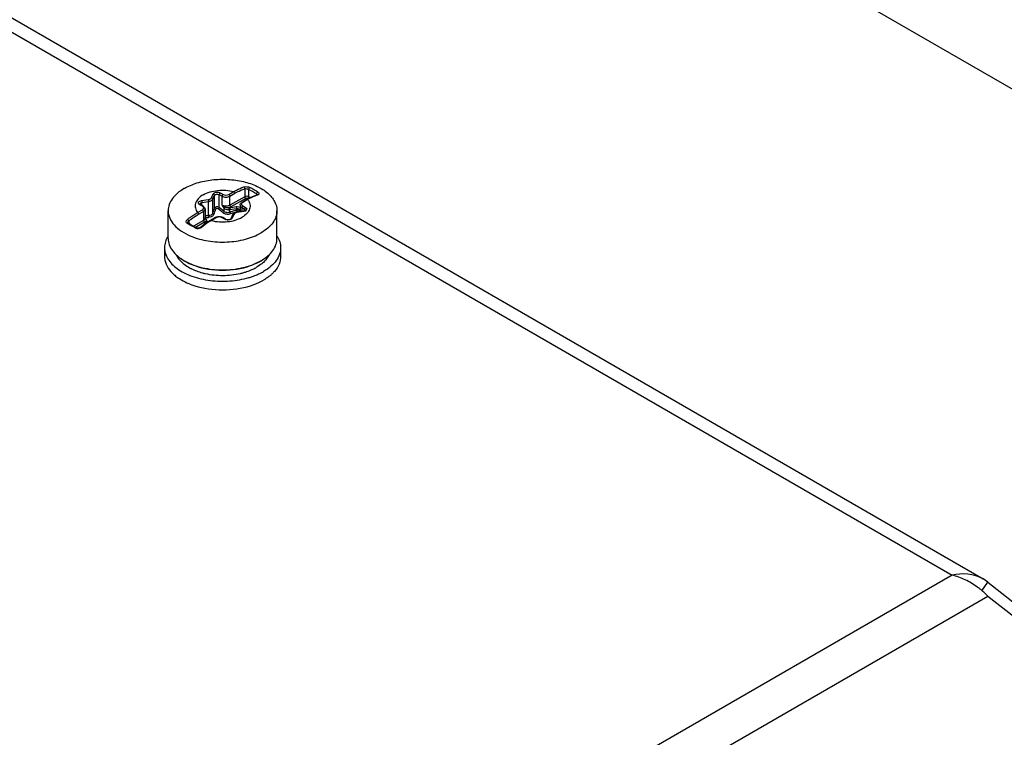
# Model space of a CAD drawing. Units: inches. Extents: x 0 to 340, y 0 to 220.
# Drawn here: x 283 to 285, y 171 to 173 of the extents above; entities that cross this region are included whole.
import ezdxf

# ---------------------------------------------------------------- set-up
doc = ezdxf.new("R2010")
doc.units = ezdxf.units.IN
doc.header["$LTSCALE"] = 18.7
doc.header["$MEASUREMENT"] = 0
doc.layers.get('0').update_dxf_attribs({"linetype": 'CONTINUOUS'})

msp = doc.modelspace()

# ---------------------------------------------------------------- linework, layer by layer
at = {"color": 3, "linetype": 'CONTINUOUS'}
for p, q in [((277.9347, 175.8241), (285.2292, 171.6127)), ((277.9038, 175.802), (285.1419, 171.6232)), ((285.1419, 171.6232), (277.0687, 166.9621)), ((285.243, 171.6032), (285.2292, 171.6127)), ((285.243, 171.6032), (285.6929, 171.2489)), ((277.1023, 166.8644), (285.243, 171.5643)), ((285.243, 171.5643), (285.6644, 171.2325))]:
    msp.add_line(p, q, dxfattribs=at)
at = {"color": 7, "linetype": 'CONTINUOUS'}
for p, q in [((286.2737, 172.4394), (284.2309, 173.6187)), ((283.0504, 172.6887), (283.0553, 172.6994)), ((283.0542, 172.6849), (283.0591, 172.6956)), ((283.0591, 172.659), (283.0591, 172.6956)), ((283.0724, 172.6611), (283.0724, 172.6976)), ((283.0724, 172.6976), (283.0802, 172.6931)), ((283.0752, 172.7024), (283.083, 172.6979)), ((283.0997, 172.6979), (283.1136, 172.706)), ((283.1025, 172.6931), (283.1164, 172.7012)), ((283.1442, 172.7141), (283.1442, 172.6915)), ((283.1554, 172.7122), (283.1554, 172.6915)), ((283.1776, 172.6994), (283.1776, 172.6963)), ((283.0251, 172.6645), (283.0172, 172.669)), ((283.0182, 172.6699), (283.0192, 172.6692)), ((283.027, 172.6647), (283.0192, 172.6692)), ((283.0226, 172.6805), (283.041, 172.6833)), ((283.0236, 172.675), (283.042, 172.6779)), ((283.0236, 172.6667), (283.0236, 172.675)), ((283.042, 172.6382), (283.042, 172.6779)), ((283.0542, 172.6452), (283.0542, 172.6849)), ((283.0802, 172.6674), (283.0802, 172.6931)), ((283.0838, 172.6621), (283.0802, 172.6674)), ((283.1025, 172.6674), (283.1025, 172.6931)), ((283.1442, 172.6915), (283.1025, 172.6674)), ((283.147, 172.6867), (283.1053, 172.6626)), ((283.1313, 172.6674), (283.1313, 172.6491)), ((283.1506, 172.6837), (283.1367, 172.6756)), ((283.1387, 172.6754), (283.1374, 172.6746)), ((283.1526, 172.6835), (283.1387, 172.6754)), ((283.1602, 172.6889), (283.1506, 172.6837)), ((283.1543, 172.6857), (283.1526, 172.6867)), ((283.1601, 172.6888), (283.1554, 172.6915)), ((282.9283, 172.5735), (282.9283, 172.6521)), ((283.0111, 172.6468), (283.0251, 172.6548)), ((283.0139, 172.642), (283.0278, 172.65)), ((283.0263, 172.6636), (283.0251, 172.6645)), ((283.0278, 172.65), (283.0278, 172.6243)), ((283.0324, 172.6564), (283.0324, 172.6307)), ((283.0832, 172.646), (283.0694, 172.657)), ((283.0859, 172.6501), (283.0724, 172.6611)), ((283.0838, 172.6621), (283.0859, 172.6594)), ((283.0859, 172.6501), (283.0859, 172.6594)), ((283.1015, 172.6605), (283.1199, 172.6634)), ((283.1025, 172.6551), (283.121, 172.658)), ((283.1025, 172.6475), (283.1025, 172.6551)), ((283.121, 172.6536), (283.1025, 172.6475)), ((283.1025, 172.6475), (283.104, 172.6427)), ((283.1218, 172.6485), (283.104, 172.6427)), ((283.1098, 172.64), (283.1048, 172.6293)), ((283.1133, 172.6416), (283.1084, 172.6309)), ((283.112, 172.6431), (283.1102, 172.6408)), ((283.121, 172.6536), (283.121, 172.658)), ((283.121, 172.6536), (283.1227, 172.6487)), ((283.1227, 172.6487), (283.1218, 172.6485)), ((283.1406, 172.6505), (283.1221, 172.6476)), ((283.1412, 172.6498), (283.1227, 172.647)), ((283.1298, 172.6519), (283.1286, 172.6528)), ((283.1309, 172.6534), (283.1287, 172.6487)), ((283.1313, 172.654), (283.1309, 172.6534)), ((283.1309, 172.6534), (283.131, 172.6535)), ((283.1359, 172.661), (283.1359, 172.6498)), ((283.1359, 172.661), (283.1437, 172.6565)), ((283.1387, 172.6658), (283.1465, 172.6613)), ((283.141, 172.6506), (283.1428, 172.651)), ((283.1437, 172.6514), (283.1437, 172.6565)), ((283.2354, 172.5735), (283.2354, 172.6521)), ((282.9861, 172.6228), (282.9861, 172.6159)), ((283.0278, 172.6243), (282.9998, 172.6081)), ((283.0306, 172.6195), (283.0053, 172.6048)), ((283.0287, 172.6118), (283.0198, 172.6049)), ((283.0386, 172.6186), (283.0287, 172.6118)), ((283.03, 172.6127), (283.0342, 172.6217)), ((283.0327, 172.6315), (283.0324, 172.6318)), ((283.0324, 172.6317), (283.0334, 172.6302)), ((283.0335, 172.6304), (283.0327, 172.6315)), ((283.0334, 172.6302), (283.0338, 172.6301)), ((283.0338, 172.6301), (283.0335, 172.6304)), ((283.0342, 172.6217), (283.0345, 172.6227)), ((283.0384, 172.6192), (283.0386, 172.6204)), ((283.0481, 172.6245), (283.0386, 172.6186)), ((283.0386, 172.6186), (283.0386, 172.6205)), ((283.0621, 172.6325), (283.0481, 172.6245)), ((283.064, 172.6323), (283.0501, 172.6243)), ((283.0885, 172.6278), (283.0807, 172.6323)), ((283.0905, 172.628), (283.0827, 172.6325)), ((283.0901, 172.6271), (283.0885, 172.6278)), ((283.0077, 172.6034), (283.0005, 172.6077)), ((283.0069, 172.6018), (283.005, 172.6027)), ((282.9179, 172.5476), (282.9179, 172.5232)), ((283.2458, 172.5476), (283.2458, 172.5232)), ((285.2259, 171.5789), (285.243, 171.6032))]:
    msp.add_line(p, q, dxfattribs=at)
for points in [[(283.1791, 172.6969), (283.1702, 172.6935), (283.1602, 172.6889)], [(283.1802, 172.6974), (283.1802, 172.6974), (283.1798, 172.6972), (283.1791, 172.6969)], [(282.9852, 172.6164), (282.9846, 172.6167), (282.984, 172.6175), (282.9838, 172.6182)], [(283.0005, 172.6077), (282.9925, 172.6124), (282.9852, 172.6164)], [(283.0373, 172.6253), (283.0353, 172.6283), (283.0338, 172.6301)], [(283.0386, 172.6204), (283.0384, 172.6219), (283.0373, 172.6253)], [(283.0102, 172.6025), (283.0084, 172.603), (283.0077, 172.6034)], [(283.0198, 172.6049), (283.0189, 172.6043), (283.017, 172.6033), (283.0147, 172.6026), (283.0124, 172.6023), (283.0102, 172.6025)]]:
    msp.add_lwpolyline(points, dxfattribs=at)
for centre, radius, start, end in [((282.9438, 172.3201), 0.4456, 58.3467, 61.654), ((282.9369, 172.3073), 0.4663, 58.4074, 61.5933), ((283.2253, 172.5672), 0.1367, 108.8566, 109.5629), ((283.1779, 172.6964), 0.00205, 20.2174, 23.4337), ((283.0225, 172.6782), 0.0106, 236.5223, 240.0272), ((283.1425, 172.6683), 0.00813, 128.7963, 132.5156), ((283.0212, 172.6573), 0.00813, 47.491, 51.2039), ((282.0828, 172.999), 1.0339, 339.9843, 340.8005), ((282.3356, 172.9171), 0.7725, 339.1385, 340.2401), ((283.1081, 172.6996), 0.0426, 237.8163, 242.2333), ((283.0981, 172.6824), 0.0222, 274.0219, 278.7687), ((283.0982, 172.6835), 0.0287, 274.0248, 278.7716), ((283.1184, 172.636), 0.00953, 149.5052, 155.0783), ((283.126, 172.6261), 0.0212, 98.7925, 100.0077), ((283.1251, 172.6459), 0.00297, 54.9338, 60.0164), ((283.1265, 172.6486), 0.00473, 43.5522, 45.3424), ((283.1266, 172.6488), 0.00448, 39.4476, 43.5689), ((283.1383, 172.6652), 0.0148, 278.7918, 280.508), ((283.1412, 172.6608), 0.0106, 300.0113, 303.4715), ((282.7792, 172.2376), 0.4293, 58.2703, 61.7304), ((283.0428, 173.0948), 0.4567, 268.6985, 269.9012), ((283.0394, 173.0624), 0.4293, 269.072, 270.3717), ((283.0154, 172.6191), 0.0211, 31.0215, 31.7513), ((283.0324, 172.6205), 0.00623, 339.6583, 347.9599), ((283.1557, 172.4439), 0.209, 120.3454, 120.771), ((283.0701, 172.6185), 0.0161, 113.9111, 119.9229), ((283.071, 172.6165), 0.0184, 108.4625, 113.9304), ((283.0737, 172.6164), 0.0184, 66.0728, 71.6358), ((283.0746, 172.6185), 0.0161, 60.0773, 66.0905), ((283.0957, 172.6408), 0.0149, 247.7223, 251.5941), ((283.1, 172.6371), 0.0107, 299.96, 302.8705), ((283.0129, 172.6157), 0.0142, 302.9086, 309.1014), ((283.0471, 172.6387), 0.1476, 240.0031, 241.2354), ((283.1169, 172.6382), 0.1471, 298.7828, 299.9956), ((283.0539, 172.6102), 0.136, 241.3506, 242.7405), ((283.0562, 172.6148), 0.1412, 242.7393, 243.9456), ((283.0609, 172.6244), 0.1519, 243.9749, 247.5529), ((283.0759, 172.6676), 0.1977, 255.0917, 256.3041), ((283.077, 172.6722), 0.2024, 256.3036, 257.4311), ((283.0879, 172.6673), 0.1974, 282.9797, 285.7452), ((283.1131, 172.6043), 0.1294, 299.0052, 299.9969), ((283.0205, 172.5574), 0.1147, 228.2271, 231.5527), ((283.0926, 172.68), 0.2259, 286.3607, 286.9137), ((283.1433, 172.5573), 0.1146, 308.4447, 311.7722)]:
    msp.add_arc(centre, radius, start, end, dxfattribs=at)
at = {"color": 3, "linetype": 'CONTINUOUS'}
for centre, radius, start, end in [((285.0743, 171.3972), 0.2374, 52.2395, 54.1626), ((285.0707, 171.3926), 0.2432, 44.9147, 52.2407)]:
    msp.add_arc(centre, radius, start, end, dxfattribs=at)
at = {"color": 7, "linetype": 'CONTINUOUS'}
for points, knots in [([(282.9733, 172.7148), (282.9847, 172.7214), (283.0104, 172.732), (283.0523, 172.7404), (283.0967, 172.7416), (283.1398, 172.7355), (283.1783, 172.7227), (283.2092, 172.7039), (283.2301, 172.6801), (283.2354, 172.661), (283.2354, 172.6521)], [0, 0, 0, 0, 0.12882, 0.270567, 0.417883, 0.562387, 0.696203, 0.813595, 0.913067, 1, 1, 1, 1]), ([(282.9733, 172.7148), (282.9666, 172.7109), (282.9543, 172.7025), (282.9397, 172.6871), (282.9305, 172.6702), (282.9283, 172.658), (282.9283, 172.6521)], [0, 0, 0, 0, 0.289808, 0.549049, 0.782229, 1, 1, 1, 1]), ([(283.027, 172.6968), (283.022, 172.6939), (283.0131, 172.6873), (283.0045, 172.6741), (283.0037, 172.6592), (283.0082, 172.6506), (283.0111, 172.6468)], [0, 0, 0, 0, 0.291487, 0.53753, 0.761122, 1, 1, 1, 1]), ([(283.027, 172.6968), (283.0393, 172.7039), (283.0688, 172.7117), (283.0988, 172.7098), (283.1136, 172.706)], [0, 0, 0, 0, 0.481767, 1, 1, 1, 1]), ([(283.0553, 172.6994), (283.0567, 172.7023), (283.0627, 172.7046), (283.0697, 172.7045), (283.0736, 172.7034), (283.0752, 172.7024)], [0, 0, 0, 0, 0.451934, 0.738446, 1, 1, 1, 1]), ([(283.0553, 172.6994), (283.0563, 172.6992), (283.0582, 172.6983), (283.0591, 172.6965), (283.0591, 172.6956)], [0, 0, 0, 0, 0.528524, 1, 1, 1, 1]), ([(283.0591, 172.6956), (283.06, 172.6975), (283.0653, 172.6995), (283.0702, 172.6989), (283.0724, 172.6976)], [0, 0, 0, 0, 0.455147, 1, 1, 1, 1]), ([(283.083, 172.6979), (283.0855, 172.6965), (283.0914, 172.6954), (283.0972, 172.6965), (283.0997, 172.6979)], [0, 0, 0, 0, 0.5, 1, 1, 1, 1]), ([(283.1136, 172.706), (283.116, 172.7074), (283.1251, 172.7124), (283.1346, 172.7167), (283.1419, 172.7192)], [0, 0, 0, 0, 0.260062, 1, 1, 1, 1]), ([(283.1164, 172.7012), (283.1187, 172.7025), (283.1277, 172.7074), (283.1371, 172.7116), (283.1442, 172.7141)], [0, 0, 0, 0, 0.260162, 1, 1, 1, 1]), ([(283.1419, 172.7192), (283.1445, 172.7201), (283.1504, 172.7202), (283.1562, 172.7188), (283.1588, 172.7174)], [0, 0, 0, 0, 0.486004, 1, 1, 1, 1]), ([(283.1419, 172.7192), (283.1423, 172.719), (283.1438, 172.7177), (283.1445, 172.7155), (283.1442, 172.7141)], [0, 0, 0, 0, 0.23378, 1, 1, 1, 1]), ([(283.1442, 172.7141), (283.146, 172.7145), (283.1499, 172.7142), (283.1536, 172.7132), (283.1554, 172.7122)], [0, 0, 0, 0, 0.479808, 1, 1, 1, 1]), ([(283.1795, 172.696), (283.1773, 172.6952), (283.168, 172.6916), (283.1591, 172.6872), (283.1526, 172.6835)], [0, 0, 0, 0, 0.240443, 1, 1, 1, 1]), ([(283.1588, 172.7174), (283.1583, 172.7173), (283.1564, 172.7162), (283.1553, 172.7139), (283.1554, 172.7122)], [0, 0, 0, 0, 0.224206, 1, 1, 1, 1]), ([(283.1812, 172.7045), (283.1802, 172.7042), (283.1785, 172.7026), (283.1777, 172.7005), (283.1776, 172.6994)], [0, 0, 0, 0, 0.482478, 1, 1, 1, 1]), ([(283.1776, 172.6994), (283.1779, 172.6992), (283.1787, 172.6986), (283.1795, 172.6979), (283.1798, 172.6972)], [0, 0, 0, 0, 0.304373, 1, 1, 1, 1]), ([(283.1812, 172.7045), (283.1828, 172.7035), (283.1856, 172.7011), (283.1837, 172.6976), (283.182, 172.6969), (283.1811, 172.6966)], [0, 0, 0, 0, 0.521893, 0.725206, 1, 1, 1, 1]), ([(283.0167, 172.6693), (283.0156, 172.6701), (283.0135, 172.672), (283.0139, 172.6764), (283.0177, 172.6793), (283.0208, 172.6802), (283.0226, 172.6805)], [0, 0, 0, 0, 0.236082, 0.435872, 0.683745, 1, 1, 1, 1]), ([(283.0172, 172.669), (283.0174, 172.6691), (283.018, 172.6694), (283.0188, 172.6694), (283.0192, 172.6692)], [0, 0, 0, 0, 0.295352, 1, 1, 1, 1]), ([(283.0177, 172.6706), (283.0177, 172.6711), (283.0186, 172.6737), (283.0215, 172.6747), (283.0236, 172.675)], [0, 0, 0, 0, 0.197909, 1, 1, 1, 1]), ([(283.0177, 172.6706), (283.0177, 172.6707), (283.0178, 172.6701), (283.018, 172.6701), (283.0182, 172.6699)], [0, 0, 0, 0, 0.149625, 1, 1, 1, 1]), ([(283.0226, 172.6805), (283.0227, 172.6801), (283.0233, 172.6784), (283.0236, 172.6765), (283.0236, 172.675)], [0, 0, 0, 0, 0.208739, 1, 1, 1, 1]), ([(283.041, 172.6833), (283.0421, 172.6835), (283.0456, 172.6843), (283.0493, 172.6864), (283.0504, 172.6887)], [0, 0, 0, 0, 0.298406, 1, 1, 1, 1]), ([(283.041, 172.6833), (283.0412, 172.683), (283.0418, 172.6812), (283.042, 172.6794), (283.042, 172.6779)], [0, 0, 0, 0, 0.208739, 1, 1, 1, 1]), ([(283.042, 172.6779), (283.0434, 172.6781), (283.048, 172.6792), (283.0528, 172.6819), (283.0542, 172.6849)], [0, 0, 0, 0, 0.298407, 1, 1, 1, 1]), ([(283.0504, 172.6887), (283.0514, 172.6886), (283.0532, 172.6877), (283.0542, 172.6858), (283.0542, 172.6849)], [0, 0, 0, 0, 0.528524, 1, 1, 1, 1]), ([(283.0802, 172.6931), (283.0835, 172.6912), (283.0914, 172.6897), (283.0992, 172.6912), (283.1025, 172.6931)], [0, 0, 0, 0, 0.5, 1, 1, 1, 1]), ([(283.1025, 172.6674), (283.0992, 172.6655), (283.0914, 172.664), (283.0835, 172.6655), (283.0802, 172.6674)], [0, 0, 0, 0, 0.5, 1, 1, 1, 1]), ([(283.1313, 172.6674), (283.1313, 172.6691), (283.1325, 172.6725), (283.1352, 172.6748), (283.1367, 172.6756)], [0, 0, 0, 0, 0.488635, 1, 1, 1, 1]), ([(283.1313, 172.6674), (283.1313, 172.6662), (283.1324, 172.6634), (283.1346, 172.6617), (283.1359, 172.661)], [0, 0, 0, 0, 0.449239, 1, 1, 1, 1]), ([(283.137, 172.6742), (283.1364, 172.6737), (283.1353, 172.6723), (283.135, 172.6687), (283.1372, 172.6667), (283.1387, 172.6658)], [0, 0, 0, 0, 0.255342, 0.480592, 1, 1, 1, 1]), ([(283.1526, 172.6835), (283.1555, 172.6797), (283.1601, 172.6711), (283.1592, 172.6562), (283.1506, 172.6429), (283.1418, 172.6364), (283.1367, 172.6335)], [0, 0, 0, 0, 0.238878, 0.46247, 0.708513, 1, 1, 1, 1]), ([(283.1387, 172.6754), (283.1385, 172.6755), (283.1379, 172.6758), (283.1371, 172.6759), (283.1367, 172.6756)], [0, 0, 0, 0, 0.295352, 1, 1, 1, 1]), ([(283.1554, 172.6915), (283.1537, 172.6925), (283.1498, 172.6932), (283.1459, 172.6925), (283.1442, 172.6915)], [0, 0, 0, 0, 0.5, 1, 1, 1, 1]), ([(283.1526, 172.6835), (283.1524, 172.6836), (283.1518, 172.6839), (283.1511, 172.6839), (283.1506, 172.6837)], [0, 0, 0, 0, 0.294963, 1, 1, 1, 1]), ([(282.9283, 172.6521), (282.9283, 172.645), (282.9316, 172.63), (282.9452, 172.61), (282.966, 172.5927), (282.983, 172.584), (282.9924, 172.5801)], [0, 0, 0, 0, 0.209117, 0.439025, 0.701893, 1, 1, 1, 1]), ([(282.9826, 172.6273), (282.9849, 172.6292), (282.994, 172.6362), (283.0037, 172.6426), (283.0111, 172.6468)], [0, 0, 0, 0, 0.258184, 1, 1, 1, 1]), ([(282.9861, 172.6228), (282.9884, 172.6246), (282.9972, 172.6315), (283.0067, 172.6378), (283.0139, 172.642)], [0, 0, 0, 0, 0.258376, 1, 1, 1, 1]), ([(283.0251, 172.6645), (283.0252, 172.6646), (283.0258, 172.6649), (283.0266, 172.6649), (283.027, 172.6647)], [0, 0, 0, 0, 0.295352, 1, 1, 1, 1]), ([(283.0251, 172.6548), (283.0266, 172.6557), (283.0288, 172.6578), (283.0284, 172.6614), (283.0273, 172.6627), (283.0267, 172.6633)], [0, 0, 0, 0, 0.519397, 0.744647, 1, 1, 1, 1]), ([(283.027, 172.6647), (283.0285, 172.6638), (283.0313, 172.6616), (283.0324, 172.6581), (283.0324, 172.6564)], [0, 0, 0, 0, 0.511343, 1, 1, 1, 1]), ([(283.0278, 172.65), (283.0291, 172.6508), (283.0314, 172.6525), (283.0324, 172.6552), (283.0324, 172.6564)], [0, 0, 0, 0, 0.550766, 1, 1, 1, 1]), ([(283.0542, 172.6452), (283.0534, 172.643), (283.0499, 172.6388), (283.0447, 172.6381), (283.042, 172.6382)], [0, 0, 0, 0, 0.468439, 1, 1, 1, 1]), ([(283.0575, 172.642), (283.0564, 172.6393), (283.0519, 172.6344), (283.0455, 172.6332), (283.0422, 172.6332)], [0, 0, 0, 0, 0.463904, 1, 1, 1, 1]), ([(283.0542, 172.6452), (283.0542, 172.6448), (283.0547, 172.6433), (283.0563, 172.6423), (283.0575, 172.642)], [0, 0, 0, 0, 0.213944, 1, 1, 1, 1]), ([(283.0724, 172.6611), (283.0703, 172.6626), (283.0652, 172.6637), (283.06, 172.6611), (283.0591, 172.659)], [0, 0, 0, 0, 0.539017, 1, 1, 1, 1]), ([(283.0591, 172.659), (283.0592, 172.6587), (283.0597, 172.6571), (283.0614, 172.6562), (283.0626, 172.6559)], [0, 0, 0, 0, 0.209462, 1, 1, 1, 1]), ([(283.0694, 172.657), (283.0684, 172.6578), (283.0657, 172.6586), (283.063, 172.657), (283.0626, 172.6559)], [0, 0, 0, 0, 0.533191, 1, 1, 1, 1]), ([(283.0724, 172.6611), (283.0723, 172.6607), (283.0717, 172.6591), (283.0705, 172.6577), (283.0694, 172.657)], [0, 0, 0, 0, 0.221463, 1, 1, 1, 1]), ([(283.0859, 172.6501), (283.0858, 172.6497), (283.0853, 172.6481), (283.0842, 172.6467), (283.0832, 172.646)], [0, 0, 0, 0, 0.222847, 1, 1, 1, 1]), ([(283.104, 172.6427), (283.1005, 172.6417), (283.093, 172.641), (283.0859, 172.6438), (283.0832, 172.646)], [0, 0, 0, 0, 0.515336, 1, 1, 1, 1]), ([(283.0882, 172.6618), (283.088, 172.6616), (283.0871, 172.6609), (283.0863, 172.6601), (283.0859, 172.6594)], [0, 0, 0, 0, 0.28442, 1, 1, 1, 1]), ([(283.0859, 172.6594), (283.0885, 172.6567), (283.0938, 172.6548), (283.0989, 172.6548), (283.1002, 172.6548)], [0, 0, 0, 0, 0.740062, 1, 1, 1, 1]), ([(283.1025, 172.6475), (283.0997, 172.6465), (283.0937, 172.6458), (283.0881, 172.6483), (283.0859, 172.6501)], [0, 0, 0, 0, 0.514289, 1, 1, 1, 1]), ([(283.1053, 172.6626), (283.1049, 172.6623), (283.1031, 172.6614), (283.1012, 172.6607), (283.0997, 172.6603)], [0, 0, 0, 0, 0.236636, 1, 1, 1, 1]), ([(283.1002, 172.6548), (283.1002, 172.6563), (283.1, 172.6581), (283.0998, 172.66), (283.0997, 172.6603)], [0, 0, 0, 0, 0.795614, 1, 1, 1, 1]), ([(283.1015, 172.6605), (283.1017, 172.6602), (283.1022, 172.6584), (283.1025, 172.6566), (283.1025, 172.6551)], [0, 0, 0, 0, 0.208739, 1, 1, 1, 1]), ([(283.1133, 172.6416), (283.1126, 172.6417), (283.1112, 172.6416), (283.11, 172.6406), (283.1098, 172.64)], [0, 0, 0, 0, 0.533707, 1, 1, 1, 1]), ([(283.1221, 172.6476), (283.1211, 172.6475), (283.1175, 172.6467), (283.114, 172.645), (283.112, 172.6431)], [0, 0, 0, 0, 0.267987, 1, 1, 1, 1]), ([(283.1223, 172.6469), (283.1212, 172.6467), (283.1179, 172.6459), (283.1144, 172.6438), (283.1133, 172.6416)], [0, 0, 0, 0, 0.297925, 1, 1, 1, 1]), ([(283.1199, 172.6634), (283.121, 172.6635), (283.1248, 172.6638), (283.1288, 172.6631), (283.1313, 172.6617)], [0, 0, 0, 0, 0.262486, 1, 1, 1, 1]), ([(283.1199, 172.6634), (283.1201, 172.663), (283.1207, 172.6613), (283.121, 172.6594), (283.121, 172.658)], [0, 0, 0, 0, 0.208739, 1, 1, 1, 1]), ([(283.121, 172.658), (283.1222, 172.6581), (283.1257, 172.6583), (283.131, 172.6561), (283.131, 172.6535)], [0, 0, 0, 0, 0.315693, 1, 1, 1, 1]), ([(283.1286, 172.6528), (283.1281, 172.6531), (283.1257, 172.6541), (283.1229, 172.6541), (283.121, 172.6536)], [0, 0, 0, 0, 0.229313, 1, 1, 1, 1]), ([(283.1266, 172.6485), (283.1263, 172.6487), (283.1251, 172.6492), (283.1236, 172.6491), (283.1227, 172.6487)], [0, 0, 0, 0, 0.229616, 1, 1, 1, 1]), ([(283.1465, 172.6516), (283.1461, 172.6514), (283.1444, 172.6505), (283.1426, 172.65), (283.1412, 172.6498)], [0, 0, 0, 0, 0.232432, 1, 1, 1, 1]), ([(283.1428, 172.651), (283.1434, 172.6512), (283.1444, 172.6516), (283.1455, 172.6526), (283.1459, 172.6527), (283.146, 172.6533), (283.146, 172.6532)], [0, 0, 0, 0, 0.473515, 0.809006, 0.971797, 1, 1, 1, 1]), ([(283.1437, 172.6565), (283.144, 172.6563), (283.1452, 172.6555), (283.146, 172.6542), (283.146, 172.6532)], [0, 0, 0, 0, 0.295504, 1, 1, 1, 1]), ([(283.1465, 172.6613), (283.1482, 172.6603), (283.1506, 172.6578), (283.1494, 172.6538), (283.1479, 172.6525), (283.147, 172.6519)], [0, 0, 0, 0, 0.50032, 0.72733, 1, 1, 1, 1]), ([(283.2354, 172.6521), (283.2354, 172.6463), (283.2333, 172.6341), (283.224, 172.6171), (283.2094, 172.6017), (283.1972, 172.5933), (283.1904, 172.5894)], [0, 0, 0, 0, 0.217771, 0.450951, 0.710192, 1, 1, 1, 1]), ([(282.9825, 172.6157), (282.9815, 172.6162), (282.9797, 172.6177), (282.9784, 172.6224), (282.9808, 172.6258), (282.9826, 172.6273)], [0, 0, 0, 0, 0.251866, 0.481294, 1, 1, 1, 1]), ([(282.9825, 172.6157), (282.9827, 172.6159), (282.9835, 172.6164), (282.9846, 172.6167), (282.9852, 172.6164)], [0, 0, 0, 0, 0.305828, 1, 1, 1, 1]), ([(282.9826, 172.6273), (282.9835, 172.6268), (282.9849, 172.6254), (282.9859, 172.6237), (282.9861, 172.6228)], [0, 0, 0, 0, 0.509392, 1, 1, 1, 1]), ([(282.9838, 172.6182), (282.9838, 172.6186), (282.984, 172.6203), (282.9851, 172.6219), (282.9861, 172.6228)], [0, 0, 0, 0, 0.229733, 1, 1, 1, 1]), ([(283.0488, 172.6235), (283.0465, 172.6221), (283.0372, 172.6164), (283.0283, 172.6099), (283.0219, 172.6046)], [0, 0, 0, 0, 0.241886, 1, 1, 1, 1]), ([(283.0324, 172.6307), (283.0324, 172.6295), (283.0314, 172.6268), (283.0291, 172.6251), (283.0278, 172.6243)], [0, 0, 0, 0, 0.449233, 1, 1, 1, 1]), ([(283.0345, 172.6227), (283.0343, 172.6224), (283.0331, 172.6211), (283.0317, 172.6201), (283.0306, 172.6195)], [0, 0, 0, 0, 0.232152, 1, 1, 1, 1]), ([(283.0335, 172.63), (283.0342, 172.6288), (283.0354, 172.6264), (283.035, 172.6237), (283.0345, 172.6227)], [0, 0, 0, 0, 0.542088, 1, 1, 1, 1]), ([(283.0342, 172.6217), (283.0347, 172.6216), (283.0364, 172.6211), (283.0378, 172.6195), (283.038, 172.6182)], [0, 0, 0, 0, 0.268955, 1, 1, 1, 1]), ([(283.0345, 172.6227), (283.0355, 172.6226), (283.0374, 172.6219), (283.0384, 172.6201), (283.0384, 172.6192)], [0, 0, 0, 0, 0.533043, 1, 1, 1, 1]), ([(283.042, 172.6382), (283.0418, 172.6369), (283.0417, 172.6352), (283.0421, 172.6335), (283.0422, 172.6332)], [0, 0, 0, 0, 0.774914, 1, 1, 1, 1]), ([(283.0501, 172.6243), (283.0499, 172.6244), (283.0493, 172.6247), (283.0485, 172.6247), (283.0481, 172.6245)], [0, 0, 0, 0, 0.294964, 1, 1, 1, 1]), ([(283.0501, 172.6243), (283.0649, 172.6205), (283.0949, 172.6186), (283.1244, 172.6264), (283.1367, 172.6335)], [0, 0, 0, 0, 0.518233, 1, 1, 1, 1]), ([(283.064, 172.6323), (283.0639, 172.6324), (283.0633, 172.6327), (283.0625, 172.6328), (283.0621, 172.6325)], [0, 0, 0, 0, 0.295352, 1, 1, 1, 1]), ([(283.0807, 172.6323), (283.0783, 172.6338), (283.0724, 172.6349), (283.0665, 172.6338), (283.064, 172.6323)], [0, 0, 0, 0, 0.5, 1, 1, 1, 1]), ([(283.0807, 172.6323), (283.0809, 172.6324), (283.0815, 172.6327), (283.0823, 172.6328), (283.0827, 172.6325)], [0, 0, 0, 0, 0.295352, 1, 1, 1, 1]), ([(283.0885, 172.6278), (283.0887, 172.6279), (283.0893, 172.6282), (283.0901, 172.6283), (283.0905, 172.628)], [0, 0, 0, 0, 0.295352, 1, 1, 1, 1]), ([(283.0905, 172.628), (283.0931, 172.6265), (283.0979, 172.6261), (283.1027, 172.6275), (283.1045, 172.6287), (283.1048, 172.6293)], [0, 0, 0, 0, 0.589331, 0.865822, 1, 1, 1, 1]), ([(283.1053, 172.6278), (283.1043, 172.6273), (283.0998, 172.6255), (283.0945, 172.6256), (283.091, 172.6267)], [0, 0, 0, 0, 0.23319, 1, 1, 1, 1]), ([(283.1084, 172.6309), (283.1077, 172.631), (283.1062, 172.6309), (283.1051, 172.6299), (283.1048, 172.6293)], [0, 0, 0, 0, 0.533707, 1, 1, 1, 1]), ([(283.1084, 172.6309), (283.1083, 172.6306), (283.1076, 172.6295), (283.1066, 172.6287), (283.1058, 172.6281)], [0, 0, 0, 0, 0.227047, 1, 1, 1, 1]), ([(282.9924, 172.5801), (283.0079, 172.5737), (283.0417, 172.5647), (283.0941, 172.562), (283.1451, 172.5694), (283.1767, 172.5815), (283.1904, 172.5894)], [0, 0, 0, 0, 0.246593, 0.509312, 0.767051, 1, 1, 1, 1]), ([(283.005, 172.6027), (283.0052, 172.6029), (283.0059, 172.6035), (283.0071, 172.6038), (283.0077, 172.6034)], [0, 0, 0, 0, 0.314574, 1, 1, 1, 1]), ([(283.0206, 172.6037), (283.0176, 172.6018), (283.0126, 172.6005), (283.008, 172.6014), (283.0069, 172.6018)], [0, 0, 0, 0, 0.756997, 1, 1, 1, 1]), ([(283.0219, 172.6046), (283.0217, 172.6048), (283.0211, 172.6051), (283.0202, 172.6052), (283.0198, 172.6049)], [0, 0, 0, 0, 0.328327, 1, 1, 1, 1]), ([(282.928, 172.5803), (282.9248, 172.5753), (282.9197, 172.5648), (282.9179, 172.5532), (282.9179, 172.5476)], [0, 0, 0, 0, 0.514078, 1, 1, 1, 1]), ([(282.9283, 172.5735), (282.9283, 172.5677), (282.9305, 172.5555), (282.9397, 172.5385), (282.9543, 172.5231), (282.9666, 172.5147), (282.9733, 172.5108)], [0, 0, 0, 0, 0.217772, 0.450951, 0.7102, 1, 1, 1, 1]), ([(283.1904, 172.5108), (283.1972, 172.5147), (283.2094, 172.5231), (283.224, 172.5385), (283.2333, 172.5555), (283.2354, 172.5677), (283.2354, 172.5735)], [0, 0, 0, 0, 0.289801, 0.549039, 0.782224, 1, 1, 1, 1]), ([(283.2358, 172.5803), (283.2389, 172.5753), (283.244, 172.5648), (283.2458, 172.5532), (283.2458, 172.5476)], [0, 0, 0, 0, 0.514077, 1, 1, 1, 1]), ([(282.9179, 172.5476), (282.9179, 172.5423), (282.9195, 172.5314), (282.9294, 172.5097), (282.943, 172.4964), (282.9533, 172.4889)], [0, 0, 0, 0, 0.224882, 0.461591, 1, 1, 1, 1]), ([(283.2458, 172.5476), (283.2458, 172.5414), (283.2435, 172.5284), (283.2337, 172.5102), (283.2181, 172.4938), (283.205, 172.4849), (283.1978, 172.4807)], [0, 0, 0, 0, 0.217771, 0.450953, 0.71019, 1, 1, 1, 1]), ([(282.9179, 172.5232), (282.9179, 172.5157), (282.9213, 172.4998), (282.9303, 172.4864), (282.9358, 172.4802)], [0, 0, 0, 0, 0.476576, 1, 1, 1, 1]), ([(282.9513, 172.5264), (282.9523, 172.5244), (282.9568, 172.5164), (282.9631, 172.5095), (282.9683, 172.5048)], [0, 0, 0, 0, 0.235262, 1, 1, 1, 1]), ([(282.9683, 172.5048), (282.9698, 172.5035), (282.9762, 172.4983), (282.9831, 172.4938), (282.9886, 172.4908)], [0, 0, 0, 0, 0.238345, 1, 1, 1, 1]), ([(282.9761, 172.5093), (282.9913, 172.5009), (283.0262, 172.4887), (283.0819, 172.4829), (283.1376, 172.4887), (283.1725, 172.501), (283.1877, 172.5093)], [0, 0, 0, 0, 0.238028, 0.500027, 0.76201, 1, 1, 1, 1]), ([(282.9761, 172.5092), (282.9781, 172.508), (282.9868, 172.5033), (282.996, 172.4994), (283.0031, 172.4969)], [0, 0, 0, 0, 0.240521, 1, 1, 1, 1]), ([(283.1608, 172.4969), (283.1632, 172.4978), (283.1724, 172.5013), (283.1813, 172.5056), (283.1877, 172.5092)], [0, 0, 0, 0, 0.259352, 1, 1, 1, 1]), ([(283.197, 172.5062), (283.1956, 172.5049), (283.1896, 172.4997), (283.183, 172.4953), (283.1778, 172.4923)], [0, 0, 0, 0, 0.238505, 1, 1, 1, 1]), ([(283.2129, 172.5275), (283.212, 172.5256), (283.2079, 172.5177), (283.2019, 172.5108), (283.197, 172.5062)], [0, 0, 0, 0, 0.235829, 1, 1, 1, 1]), ([(283.2458, 172.5232), (283.2458, 172.5157), (283.2424, 172.4998), (283.2334, 172.4864), (283.228, 172.4802)], [0, 0, 0, 0, 0.476575, 1, 1, 1, 1]), ([(282.9358, 172.4802), (282.9364, 172.4795), (282.9391, 172.4766), (282.9419, 172.4738), (282.9441, 172.4719)], [0, 0, 0, 0, 0.244557, 1, 1, 1, 1]), ([(282.9533, 172.4889), (282.9659, 172.4797), (282.9964, 172.4648), (283.0475, 172.4533), (283.1023, 172.4519), (283.1388, 172.4582), (283.1562, 172.4633)], [0, 0, 0, 0, 0.22308, 0.476089, 0.741861, 1, 1, 1, 1]), ([(283.0029, 172.484), (283.0046, 172.4833), (283.0119, 172.4804), (283.0194, 172.4781), (283.0251, 172.4765)], [0, 0, 0, 0, 0.243726, 1, 1, 1, 1]), ([(283.0031, 172.4969), (283.0282, 172.4879), (283.082, 172.4799), (283.1357, 172.4879), (283.1608, 172.4969)], [0, 0, 0, 0, 0.50007, 1, 1, 1, 1]), ([(283.033, 172.4746), (283.0492, 172.471), (283.0826, 172.4676), (283.116, 172.4712), (283.1322, 172.4749)], [0, 0, 0, 0, 0.500363, 1, 1, 1, 1]), ([(283.1414, 172.4773), (283.1431, 172.4778), (283.1496, 172.4797), (283.156, 172.482), (283.1606, 172.4839)], [0, 0, 0, 0, 0.255398, 1, 1, 1, 1]), ([(283.1583, 172.4639), (283.1619, 172.465), (283.1755, 172.4695), (283.1886, 172.4754), (283.1978, 172.4807)], [0, 0, 0, 0, 0.261571, 1, 1, 1, 1]), ([(283.1607, 172.4839), (283.162, 172.4845), (283.1672, 172.4867), (283.1722, 172.4892), (283.1758, 172.4912)], [0, 0, 0, 0, 0.256168, 1, 1, 1, 1]), ([(283.228, 172.4802), (283.2273, 172.4795), (283.2247, 172.4766), (283.2218, 172.4738), (283.2196, 172.4719)], [0, 0, 0, 0, 0.244552, 1, 1, 1, 1]), ([(282.9492, 172.4676), (282.9529, 172.4647), (282.9694, 172.453), (282.9882, 172.4449), (283.003, 172.4402)], [0, 0, 0, 0, 0.230878, 1, 1, 1, 1]), ([(283.1608, 172.4402), (283.1641, 172.4413), (283.1769, 172.4457), (283.1892, 172.4513), (283.1978, 172.4563)], [0, 0, 0, 0, 0.261065, 1, 1, 1, 1]), ([(283.2145, 172.4676), (283.2132, 172.4666), (283.2079, 172.4625), (283.2022, 172.4588), (283.1978, 172.4563)], [0, 0, 0, 0, 0.242276, 1, 1, 1, 1]), ([(283.003, 172.4402), (283.0283, 172.4322), (283.0819, 172.4249), (283.1354, 172.4322), (283.1608, 172.4402)], [0, 0, 0, 0, 0.500001, 1, 1, 1, 1])]:
    msp.add_open_spline(points, degree=3, knots=knots, dxfattribs=at)
for points in [[(283.0752, 172.7024), (283.0736, 172.7015), (283.0724, 172.6995), (283.0724, 172.6976)], [(283.083, 172.6979), (283.0814, 172.697), (283.0802, 172.695), (283.0802, 172.6931)], [(283.0997, 172.6979), (283.1013, 172.697), (283.1025, 172.695), (283.1025, 172.6931)], [(283.1136, 172.706), (283.1152, 172.7051), (283.1164, 172.703), (283.1164, 172.7012)], [(283.1811, 172.6966), (283.1805, 172.6969), (283.1798, 172.6971), (283.1791, 172.6969)], [(283.0854, 172.6635), (283.0835, 172.6646), (283.0818, 172.6659), (283.0802, 172.6674)], [(283.1025, 172.6674), (283.1025, 172.6655), (283.1037, 172.6635), (283.1053, 172.6626)], [(283.1442, 172.6915), (283.1442, 172.6896), (283.1454, 172.6876), (283.147, 172.6867)], [(283.1526, 172.6867), (283.151, 172.6876), (283.1486, 172.6876), (283.147, 172.6867)], [(283.1554, 172.6915), (283.1554, 172.6896), (283.1542, 172.6876), (283.1526, 172.6867)], [(283.0111, 172.6468), (283.0127, 172.6459), (283.0139, 172.6438), (283.0139, 172.642)], [(283.0251, 172.6548), (283.0267, 172.6539), (283.0278, 172.6519), (283.0278, 172.65)], [(283.0997, 172.6603), (283.0959, 172.6597), (283.0916, 172.66), (283.0882, 172.6618)], [(283.1227, 172.647), (283.1226, 172.6473), (283.1224, 172.6475), (283.1221, 172.6476)], [(283.1387, 172.6658), (283.1371, 172.6649), (283.1359, 172.6628), (283.1359, 172.661)], [(283.1412, 172.6498), (283.1411, 172.6501), (283.1408, 172.6504), (283.1406, 172.6505)], [(283.1465, 172.6613), (283.1449, 172.6604), (283.1437, 172.6583), (283.1437, 172.6565)], [(283.0278, 172.6243), (283.0278, 172.6224), (283.029, 172.6204), (283.0306, 172.6195)], [(283.0795, 172.6339), (283.075, 172.6355), (283.0697, 172.6354), (283.0652, 172.6339)], [(283.1606, 172.4839), (283.1606, 172.4839), (283.1607, 172.4839), (283.1607, 172.4839)]]:
    msp.add_open_spline(points, degree=3, dxfattribs=at)
at = {"color": 3, "linetype": 'CONTINUOUS'}
for points in [[(285.2292, 171.6127), (285.2038, 171.6274), (285.1705, 171.6297), (285.1419, 171.6232)], [(285.1789, 171.6101), (285.1671, 171.6157), (285.1547, 171.6202), (285.1419, 171.6232)], [(285.2133, 171.5896), (285.2025, 171.5975), (285.1909, 171.6044), (285.1789, 171.6101)]]:
    msp.add_open_spline(points, degree=3, dxfattribs=at)

doc.saveas('drawing.dxf')
